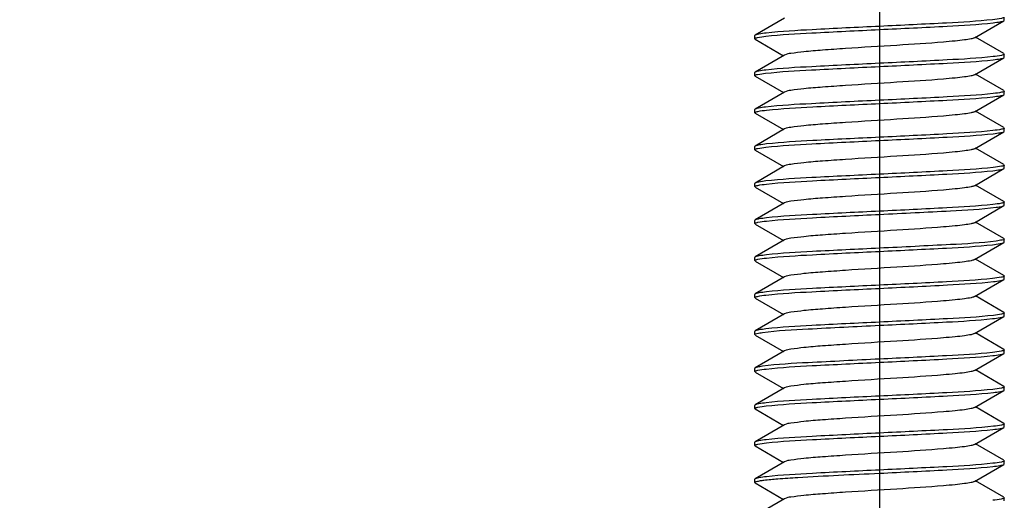
# Model space of a CAD drawing. Units: millimetres. Extents: x 0 to 420, y 0 to 297.
# Drawn here: x 51 to 60, y 135 to 139 of the extents above; entities that cross this region are included whole.
import ezdxf

# ---------------------------------------------------------------- set-up
doc = ezdxf.new("R2010")
doc.units = ezdxf.units.MM
doc.header["$LTSCALE"] = 23.1
doc.header["$PDMODE"] = 3
doc.header["$PDSIZE"] = 1
doc.linetypes.add('CENTER', pattern=[0.6, 0.375, -0.075, 0.075, -0.075])
doc.layers.get('0').update_dxf_attribs({"linetype": 'CONTINUOUS'})
doc.layers.get('Defpoints').update_dxf_attribs({"linetype": 'CONTINUOUS'})
doc.layers.add('02___PRT_ALL_AXES', color=7, linetype='CONTINUOUS')
doc.layers.add('07__ASM_ALL_ANNOTATION', color=7, linetype='CONTINUOUS')
doc.styles.get("Standard").update_dxf_attribs({"font": 'gost.ttf'})
doc.dimstyles.new('DIMSTYLE_2', dxfattribs={"dimtxt": 3.5, "dimasz": 4, "dimexe": 0.5, "dimexo": 0, "dimgap": 0.875, "dimtad": 1, "dimdec": 3, "dimlfac": 5, "dimtxsty": 'STANDARD', "dimblk": '_FILLED', "dimblk1": '_FILLED', "dimblk2": '_FILLED', "dimcen": 0.09, "dimadec": 0, "dimazin": 0, "dimtp": 0.8, "dimtm": 0.8, "dimtfac": 1, "dimtdec": 3, "dimtofl": 0, "dimtmove": 0, "dimatfit": 3, "dimldrblk": '_FILLED', "dimfxl": 1, "dimtolj": 1, "dimarcsym": 0})

# ---------------------------------------------------------------- blocks, each defined once
blk = doc.blocks.new('_FILLED')
at = {"color": 0, "linetype": 'ByBlock'}
blk.add_solid([(0, 0), (-1, 0.125), (-1, -0.125)], dxfattribs=at)
blk = doc.blocks.new('*D10')
at = {"layer": '07__ASM_ALL_ANNOTATION', "color": 0, "linetype": 'Continuous', "lineweight": -2}
for p, q in [((56.5632, 174.758), (27.5428, 174.758)), ((28.0428, 170.758), (28.0428, 84.358)), ((44.5632, 80.358), (27.5428, 80.358))]:
    blk.add_line(p, q, dxfattribs=at)
at = {"layer": 'Defpoints', "color": 0, "linetype": 'Continuous'}
for p in [(56.5632, 174.758), (28.0428, 80.358), (44.5632, 80.358)]:
    blk.add_point(p, dxfattribs=at)
at = {"layer": '07__ASM_ALL_ANNOTATION', "color": 0, "linetype": 'Continuous', "lineweight": -2, "xscale": 4, "yscale": 4, "zscale": 4}
for p, rotation in [((28.0428, 174.758), 90), ((28.0428, 80.358), 270)]:
    blk.add_blockref('_FILLED', p, dxfattribs=dict(at, rotation=rotation))
at = {"layer": '07__ASM_ALL_ANNOTATION', "color": 0, "linetype": 'Continuous', "insert": (23.6678, 127.5483), "char_height": 3.5, "attachment_point": 2, "rotation": 90}
blk.add_mtext('\\A1;490max', dxfattribs=at)
blk = doc.blocks.new('*D11')
at = {"layer": '07__ASM_ALL_ANNOTATION', "color": 0, "linetype": 'Continuous', "lineweight": -2}
for p, q in [((58.2832, 180.658), (19.1559, 180.658)), ((19.6559, 176.658), (19.6559, 84.358)), ((56.8632, 80.358), (19.1559, 80.358))]:
    blk.add_line(p, q, dxfattribs=at)
at = {"layer": 'Defpoints', "color": 0, "linetype": 'Continuous'}
for p in [(58.2832, 180.658), (19.6559, 80.358), (56.8632, 80.358)]:
    blk.add_point(p, dxfattribs=at)
at = {"layer": '07__ASM_ALL_ANNOTATION', "color": 0, "linetype": 'Continuous', "lineweight": -2, "xscale": 4, "yscale": 4, "zscale": 4}
for p, rotation in [((19.6559, 180.658), 90), ((19.6559, 80.358), 270)]:
    blk.add_blockref('_FILLED', p, dxfattribs=dict(at, rotation=rotation))
at = {"layer": '07__ASM_ALL_ANNOTATION', "color": 0, "linetype": 'Continuous', "insert": (14.6143, 130.4983), "char_height": 3.5, "attachment_point": 2, "rotation": 90}
blk.add_mtext('\\A1;501,5', dxfattribs=at)

msp = doc.modelspace()

# ---------------------------------------------------------------- linework, layer by layer
at = {"color": 7, "linetype": 'Continuous'}
for p, q in [((58.16542, 139.45139), (57.88709, 139.29)), ((60.24317, 139.43046), (60.24317, 139.46046)), ((59.96093, 139.26453), (60.23925, 139.42592)), ((60.23925, 139.42592), (60.24317, 139.43046)), ((57.88709, 139.29), (57.88317, 139.28546)), ((57.88317, 139.25546), (57.88317, 139.28546)), ((57.88709, 139.25092), (57.88317, 139.25546)), ((57.88709, 139.25092), (58.1552, 139.09546)), ((60.23925, 139.115), (59.97115, 139.27046)), ((58.16542, 139.10139), (57.88709, 138.94)), ((59.96093, 138.91453), (60.23925, 139.07592)), ((60.23925, 139.115), (60.24317, 139.11046)), ((60.23925, 139.07592), (60.24317, 139.08046)), ((60.24317, 139.08046), (60.24317, 139.11046)), ((57.88709, 138.94), (57.88317, 138.93546)), ((57.88317, 138.90546), (57.88317, 138.93546)), ((57.88709, 138.90092), (57.88317, 138.90546)), ((57.88709, 138.90092), (58.1552, 138.74546)), ((60.23925, 138.765), (59.97115, 138.92046)), ((58.16542, 138.75139), (57.88709, 138.59)), ((59.96093, 138.56453), (60.23925, 138.72592)), ((60.23925, 138.765), (60.24317, 138.76046)), ((60.23925, 138.72592), (60.24317, 138.73046)), ((60.24317, 138.73046), (60.24317, 138.76046)), ((57.88709, 138.59), (57.88317, 138.58546)), ((57.88317, 138.55546), (57.88317, 138.58546)), ((57.88709, 138.55092), (57.88317, 138.55546)), ((57.88709, 138.55092), (58.1552, 138.39546)), ((60.23925, 138.415), (59.97115, 138.57046)), ((60.23925, 138.415), (60.24317, 138.41046)), ((60.24317, 138.38046), (60.24317, 138.41046)), ((58.16542, 138.40139), (57.88709, 138.24)), ((59.96093, 138.21453), (60.23925, 138.37592)), ((60.23925, 138.37592), (60.24317, 138.38046)), ((57.88709, 138.24), (57.88317, 138.23546)), ((57.88317, 138.20546), (57.88317, 138.23546)), ((57.88709, 138.20092), (57.88317, 138.20546)), ((57.88709, 138.20092), (58.1552, 138.04546)), ((60.23925, 138.065), (59.97115, 138.22046)), ((58.16542, 138.05139), (57.88709, 137.89)), ((60.23925, 138.065), (60.24317, 138.06046)), ((60.24317, 138.03046), (60.24317, 138.06046)), ((59.96093, 137.86453), (60.23925, 138.02592)), ((60.23925, 138.02592), (60.24317, 138.03046)), ((57.88709, 137.89), (57.88317, 137.88546)), ((57.88317, 137.85546), (57.88317, 137.88546)), ((57.88709, 137.85092), (57.88317, 137.85546)), ((57.88709, 137.85092), (58.1552, 137.69546)), ((60.23925, 137.715), (59.97115, 137.87046)), ((58.16542, 137.70139), (57.88709, 137.54)), ((59.96093, 137.51453), (60.23925, 137.67592)), ((60.23925, 137.715), (60.24317, 137.71046)), ((60.23925, 137.67592), (60.24317, 137.68046)), ((60.24317, 137.68046), (60.24317, 137.71046)), ((57.88709, 137.54), (57.88317, 137.53546)), ((57.88317, 137.50546), (57.88317, 137.53546)), ((57.88709, 137.50092), (57.88317, 137.50546)), ((57.88709, 137.50092), (58.1552, 137.34546)), ((60.23925, 137.365), (59.97115, 137.52046)), ((58.16542, 137.35139), (57.88709, 137.19)), ((59.96093, 137.16453), (60.23925, 137.32592)), ((60.23925, 137.365), (60.24317, 137.36046)), ((60.23925, 137.32592), (60.24317, 137.33046)), ((60.24317, 137.33046), (60.24317, 137.36046)), ((57.88709, 137.19), (57.88317, 137.18546)), ((57.88317, 137.15546), (57.88317, 137.18546)), ((57.88709, 137.15092), (57.88317, 137.15546)), ((57.88709, 137.15092), (58.1552, 136.99546)), ((60.23925, 137.015), (59.97115, 137.17046)), ((60.23925, 137.015), (60.24317, 137.01046)), ((60.24317, 136.98046), (60.24317, 137.01046)), ((58.16542, 137.00139), (57.88709, 136.84)), ((59.96093, 136.81453), (60.23925, 136.97592)), ((60.23925, 136.97592), (60.24317, 136.98046)), ((57.88709, 136.84), (57.88317, 136.83546)), ((57.88317, 136.80546), (57.88317, 136.83546)), ((57.88709, 136.80092), (57.88317, 136.80546)), ((57.88709, 136.80092), (58.1552, 136.64546)), ((60.23925, 136.665), (59.97115, 136.82046)), ((58.16542, 136.65139), (57.88709, 136.49)), ((60.23925, 136.665), (60.24317, 136.66046)), ((60.24317, 136.63046), (60.24317, 136.66046)), ((59.96093, 136.46453), (60.23925, 136.62592)), ((60.23925, 136.62592), (60.24317, 136.63046)), ((57.88709, 136.49), (57.88317, 136.48546)), ((57.88317, 136.45546), (57.88317, 136.48546)), ((57.88709, 136.45092), (57.88317, 136.45546)), ((60.23925, 136.315), (59.97115, 136.47046)), ((57.88709, 136.45092), (58.1552, 136.29546)), ((58.16542, 136.30139), (57.88709, 136.14)), ((59.96093, 136.11453), (60.23925, 136.27592)), ((60.23925, 136.315), (60.24317, 136.31046)), ((60.23925, 136.27592), (60.24317, 136.28046)), ((60.24317, 136.28046), (60.24317, 136.31046)), ((57.88317, 136.10546), (57.88317, 136.13546)), ((57.88709, 136.10092), (57.88317, 136.10546)), ((57.88709, 136.10092), (58.1552, 135.94546)), ((60.23925, 135.965), (59.97115, 136.12046)), ((58.16542, 135.95139), (57.88709, 135.79)), ((59.96093, 135.76453), (60.23925, 135.92592)), ((60.23925, 135.965), (60.24317, 135.96046)), ((60.23925, 135.92592), (60.24317, 135.93046)), ((60.24317, 135.93046), (60.24317, 135.96046)), ((57.88709, 135.79), (57.88317, 135.78546)), ((57.88317, 135.75546), (57.88317, 135.78546)), ((57.88709, 135.75092), (57.88317, 135.75546)), ((57.88709, 135.75092), (58.1552, 135.59546)), ((60.23925, 135.615), (59.97115, 135.77046)), ((60.23925, 135.615), (60.24317, 135.61046)), ((58.16542, 135.60139), (57.88709, 135.44)), ((59.96093, 135.41453), (60.23925, 135.57592)), ((60.23925, 135.57592), (60.24317, 135.58046)), ((60.24317, 135.58046), (60.24317, 135.61046)), ((57.88709, 135.44), (57.88317, 135.43546)), ((57.88317, 135.40546), (57.88317, 135.43546)), ((57.88709, 135.40092), (57.88317, 135.40546)), ((57.88709, 135.40092), (58.1552, 135.24546)), ((60.23925, 135.265), (59.97115, 135.42046)), ((58.16542, 135.25139), (57.88709, 135.09)), ((60.23925, 135.265), (60.24317, 135.26046)), ((60.24317, 135.23046), (60.24317, 135.26046)), ((59.96093, 135.06453), (60.23925, 135.22592)), ((60.23925, 135.22592), (60.24317, 135.23046)), ((57.88709, 135.09), (57.88317, 135.08546)), ((57.88317, 135.05546), (57.88317, 135.08546)), ((57.88709, 135.05092), (57.88317, 135.05546)), ((60.23925, 134.915), (59.97115, 135.07046)), ((57.88709, 135.05092), (58.1552, 134.89546)), ((58.16542, 134.90139), (57.88709, 134.74)), ((60.23925, 134.915), (60.24317, 134.91046)), ((60.24317, 134.88046), (60.24317, 134.91046))]:
    msp.add_line(p, q, dxfattribs=at)
for points, knots in [([(60.13296, 139.43619), (59.98834, 139.42001), (59.63133, 139.40078), (59.27465, 139.38294), (59.06317, 139.37296)], [0, 0, 0, 0, 0.4073563, 1, 1, 1, 1]), ([(60.23115, 139.4525), (60.22611, 139.45083), (60.19377, 139.44299), (60.16068, 139.43929), (60.13296, 139.43619)], [0, 0, 0, 0, 0.1601761, 1, 1, 1, 1]), ([(57.98751, 139.27906), (58.13206, 139.29566), (58.49107, 139.31483), (58.8497, 139.33288), (59.06317, 139.34296)], [0, 0, 0, 0, 0.4050459, 1, 1, 1, 1]), ([(59.06317, 139.37296), (58.85092, 139.36294), (58.49348, 139.34502), (58.13568, 139.32581), (57.99108, 139.30947)], [0, 0, 0, 0, 0.5935194, 1, 1, 1, 1]), ([(59.06317, 139.34296), (59.27627, 139.35302), (59.63452, 139.37103), (59.99316, 139.39021), (60.13772, 139.40673)], [0, 0, 0, 0, 0.5945263, 1, 1, 1, 1]), ([(60.13772, 139.40673), (60.16034, 139.40932), (60.19394, 139.41454), (60.2291, 139.42002), (60.23925, 139.42592)], [0, 0, 0, 0, 0.6598856, 1, 1, 1, 1]), ([(57.88319, 139.25546), (57.88319, 139.25703), (57.88724, 139.26073), (57.89139, 139.26211), (57.89427, 139.2631)], [0, 0, 0, 0, 0.3403717, 1, 1, 1, 1]), ([(57.99108, 139.30947), (57.96788, 139.30685), (57.93349, 139.30152), (57.89747, 139.29602), (57.8871, 139.29)], [0, 0, 0, 0, 0.6606922, 1, 1, 1, 1]), ([(57.89427, 139.2631), (57.89903, 139.26475), (57.92971, 139.27243), (57.96115, 139.27603), (57.98751, 139.27906)], [0, 0, 0, 0, 0.1594481, 1, 1, 1, 1]), ([(59.9609, 139.26453), (59.9511, 139.25883), (59.91892, 139.25221), (59.85855, 139.24223), (59.7709, 139.23287), (59.55801, 139.21382), (59.21148, 139.19185), (58.83008, 139.16924), (58.53714, 139.1484), (58.36446, 139.13544), (58.24665, 139.11898), (58.18317, 139.11172), (58.16543, 139.10139)], [0, 0, 0, 0, 0.0188435, 0.0533185, 0.1025209, 0.1649058, 0.4088127, 0.6794323, 0.7996489, 0.897532, 0.96588, 1, 1, 1, 1]), ([(60.13772, 139.08673), (59.99316, 139.07021), (59.63452, 139.05103), (59.27627, 139.03302), (59.06317, 139.02296)], [0, 0, 0, 0, 0.4054737, 1, 1, 1, 1]), ([(60.23118, 139.10251), (60.22633, 139.1009), (60.19556, 139.09336), (60.16405, 139.08974), (60.13772, 139.08673)], [0, 0, 0, 0, 0.1616329, 1, 1, 1, 1]), ([(60.13918, 139.0569), (60.16147, 139.05946), (60.19459, 139.06463), (60.22923, 139.0701), (60.23925, 139.07592)], [0, 0, 0, 0, 0.6594261, 1, 1, 1, 1]), ([(60.24316, 139.11046), (60.24316, 139.1088), (60.23869, 139.10494), (60.23428, 139.10354), (60.23118, 139.10251)], [0, 0, 0, 0, 0.3362541, 1, 1, 1, 1]), ([(57.98369, 138.92862), (58.12818, 138.94551), (58.48851, 138.96463), (58.84839, 138.98282), (59.06317, 138.99296)], [0, 0, 0, 0, 0.4035405, 1, 1, 1, 1]), ([(59.06317, 139.02296), (58.8497, 139.01288), (58.49107, 138.99483), (58.13206, 138.97566), (57.98751, 138.95906)], [0, 0, 0, 0, 0.5949541, 1, 1, 1, 1]), ([(59.06317, 138.99296), (59.27676, 139.00304), (59.6355, 139.0211), (59.99464, 139.04027), (60.13918, 139.0569)], [0, 0, 0, 0, 0.5950698, 1, 1, 1, 1]), ([(57.88319, 138.90546), (57.88319, 138.91476), (57.93399, 138.91855), (57.95853, 138.92568), (57.98369, 138.92862)], [0, 0, 0, 0, 0.2686467, 1, 1, 1, 1]), ([(57.98751, 138.95906), (57.96514, 138.95649), (57.93191, 138.95131), (57.89715, 138.94584), (57.8871, 138.94)], [0, 0, 0, 0, 0.6595141, 1, 1, 1, 1]), ([(59.96093, 138.91453), (59.9511, 138.90883), (59.91893, 138.90222), (59.85855, 138.89222), (59.77091, 138.88287), (59.55801, 138.86381), (59.21148, 138.84186), (58.83009, 138.81924), (58.53714, 138.7984), (58.36446, 138.78543), (58.24662, 138.76903), (58.1832, 138.76168), (58.16545, 138.75139)], [0, 0, 0, 0, 0.0188698, 0.0533226, 0.1025409, 0.1649151, 0.4088254, 0.6794339, 0.7996537, 0.8975516, 0.9658974, 1, 1, 1, 1]), ([(60.13918, 138.7369), (59.99464, 138.72027), (59.6355, 138.7011), (59.27676, 138.68304), (59.06317, 138.67296)], [0, 0, 0, 0, 0.4049302, 1, 1, 1, 1]), ([(59.06317, 138.64296), (59.27554, 138.65298), (59.63309, 138.67092), (59.99101, 138.69012), (60.13561, 138.70649)], [0, 0, 0, 0, 0.5936368, 1, 1, 1, 1]), ([(60.13561, 138.70649), (60.15873, 138.70911), (60.19301, 138.71442), (60.22891, 138.71991), (60.23924, 138.72592)], [0, 0, 0, 0, 0.6605545, 1, 1, 1, 1]), ([(60.24316, 138.76046), (60.24315, 138.75752), (60.2318, 138.75211), (60.20008, 138.74447), (60.1652, 138.73989), (60.13918, 138.7369)], [0, 0, 0, 0, 0.0817673, 0.2722601, 1, 1, 1, 1]), ([(57.98369, 138.60862), (57.96221, 138.60611), (57.93021, 138.60108), (57.89681, 138.59564), (57.8871, 138.59)], [0, 0, 0, 0, 0.6582134, 1, 1, 1, 1]), ([(59.06317, 138.67296), (58.84839, 138.66282), (58.48851, 138.64463), (58.12818, 138.62551), (57.98369, 138.60862)], [0, 0, 0, 0, 0.5964595, 1, 1, 1, 1]), ([(57.99493, 138.5799), (58.13956, 138.59597), (58.49604, 138.61521), (58.85221, 138.633), (59.06317, 138.64296)], [0, 0, 0, 0, 0.4079401, 1, 1, 1, 1]), ([(57.8832, 138.55546), (57.8832, 138.55728), (57.88845, 138.56141), (57.89335, 138.56286), (57.89689, 138.56396)], [0, 0, 0, 0, 0.3294298, 1, 1, 1, 1]), ([(57.89689, 138.56396), (57.90208, 138.56557), (57.9344, 138.57312), (57.9674, 138.57684), (57.99493, 138.5799)], [0, 0, 0, 0, 0.164073, 1, 1, 1, 1]), ([(59.9609, 138.56453), (59.95109, 138.55884), (59.91893, 138.5522), (59.85855, 138.54224), (59.7709, 138.53286), (59.55801, 138.51383), (59.21148, 138.49185), (58.83009, 138.46924), (58.53715, 138.4484), (58.36446, 138.43543), (58.24663, 138.41901), (58.18317, 138.4117), (58.16542, 138.40139)], [0, 0, 0, 0, 0.0188373, 0.0533216, 0.1025126, 0.1649091, 0.4088063, 0.6794248, 0.7996352, 0.8975225, 0.9658802, 1, 1, 1, 1]), ([(60.24315, 138.41046), (60.24315, 138.40885), (60.23895, 138.40509), (60.23471, 138.40371), (60.23174, 138.4027)], [0, 0, 0, 0, 0.338778, 1, 1, 1, 1]), ([(59.06317, 138.32296), (58.85221, 138.313), (58.49604, 138.29521), (58.13956, 138.27597), (57.99493, 138.2599)], [0, 0, 0, 0, 0.5920599, 1, 1, 1, 1]), ([(60.13561, 138.38649), (59.99101, 138.37012), (59.63309, 138.35092), (59.27554, 138.33298), (59.06317, 138.32296)], [0, 0, 0, 0, 0.4063632, 1, 1, 1, 1]), ([(59.06317, 138.29296), (59.27654, 138.30303), (59.63505, 138.32107), (59.99395, 138.34025), (60.1385, 138.35682)], [0, 0, 0, 0, 0.5948209, 1, 1, 1, 1]), ([(60.23174, 138.4027), (60.22683, 138.40103), (60.19519, 138.39322), (60.16278, 138.38957), (60.13561, 138.38649)], [0, 0, 0, 0, 0.1593749, 1, 1, 1, 1]), ([(60.1385, 138.35682), (60.16095, 138.35939), (60.19429, 138.36459), (60.22917, 138.37006), (60.23925, 138.37592)], [0, 0, 0, 0, 0.6596201, 1, 1, 1, 1]), ([(57.99493, 138.2599), (57.97084, 138.25722), (57.9352, 138.25174), (57.89781, 138.24622), (57.88711, 138.24)], [0, 0, 0, 0, 0.6619201, 1, 1, 1, 1]), ([(57.89493, 138.21333), (57.89974, 138.21494), (57.93036, 138.2225), (57.96172, 138.22611), (57.98795, 138.22911)], [0, 0, 0, 0, 0.161194, 1, 1, 1, 1]), ([(57.98795, 138.22911), (58.1325, 138.24568), (58.49137, 138.26486), (58.84984, 138.28289), (59.06317, 138.29296)], [0, 0, 0, 0, 0.4052091, 1, 1, 1, 1]), ([(57.88319, 138.20546), (57.88319, 138.2071), (57.88754, 138.21091), (57.89188, 138.21231), (57.89493, 138.21333)], [0, 0, 0, 0, 0.3373068, 1, 1, 1, 1]), ([(59.96092, 138.21453), (59.95111, 138.20882), (59.91892, 138.20223), (59.85855, 138.19221), (59.77091, 138.18287), (59.55802, 138.16381), (59.21148, 138.14186), (58.83008, 138.11924), (58.53714, 138.0984), (58.36445, 138.08544), (58.24664, 138.069), (58.18319, 138.06171), (58.16545, 138.05139)], [0, 0, 0, 0, 0.0188613, 0.0533181, 0.1025361, 0.1649077, 0.4088229, 0.6794361, 0.7996598, 0.8975474, 0.9658891, 1, 1, 1, 1]), ([(60.1385, 138.03682), (59.99395, 138.02025), (59.63505, 138.00107), (59.27654, 137.98303), (59.06317, 137.97296)], [0, 0, 0, 0, 0.4051791, 1, 1, 1, 1]), ([(60.23197, 138.05278), (60.22719, 138.05114), (60.19643, 138.04345), (60.16491, 138.03985), (60.1385, 138.03682)], [0, 0, 0, 0, 0.1596585, 1, 1, 1, 1]), ([(60.24316, 138.06046), (60.24316, 138.05888), (60.23905, 138.05516), (60.23488, 138.05378), (60.23197, 138.05278)], [0, 0, 0, 0, 0.3398452, 1, 1, 1, 1]), ([(59.06317, 137.97296), (58.84984, 137.96289), (58.49137, 137.94486), (58.1325, 137.92568), (57.98795, 137.90911)], [0, 0, 0, 0, 0.5947909, 1, 1, 1, 1]), ([(57.99367, 137.87976), (58.1383, 137.89592), (58.49521, 137.91515), (58.85179, 137.93298), (59.06317, 137.94296)], [0, 0, 0, 0, 0.4074626, 1, 1, 1, 1]), ([(59.06317, 137.94296), (59.27538, 137.95298), (59.63278, 137.97089), (59.99054, 137.9901), (60.13514, 138.00644)], [0, 0, 0, 0, 0.5934698, 1, 1, 1, 1]), ([(60.13514, 138.00644), (60.15837, 138.00906), (60.1928, 138.01439), (60.22887, 138.01989), (60.23925, 138.02592)], [0, 0, 0, 0, 0.6607261, 1, 1, 1, 1]), ([(57.8832, 137.85546), (57.8832, 137.85713), (57.88772, 137.86101), (57.89217, 137.86242), (57.89531, 137.86345)], [0, 0, 0, 0, 0.3356448, 1, 1, 1, 1]), ([(57.98795, 137.90911), (57.96548, 137.90654), (57.9321, 137.90134), (57.89719, 137.89586), (57.8871, 137.89)], [0, 0, 0, 0, 0.6596652, 1, 1, 1, 1]), ([(57.89531, 137.86345), (57.90037, 137.86513), (57.93277, 137.87295), (57.96592, 137.87666), (57.99367, 137.87976)], [0, 0, 0, 0, 0.1603986, 1, 1, 1, 1]), ([(59.96091, 137.86453), (59.95109, 137.85884), (59.91893, 137.8522), (59.85854, 137.84223), (59.7709, 137.83286), (59.55801, 137.81383), (59.21148, 137.79185), (58.83009, 137.76924), (58.53714, 137.7484), (58.36446, 137.73542), (58.24661, 137.71904), (58.18319, 137.71167), (58.16543, 137.70139)], [0, 0, 0, 0, 0.0188549, 0.0533241, 0.1025265, 0.1649145, 0.4088147, 0.6794272, 0.7996401, 0.8975361, 0.9658943, 1, 1, 1, 1]), ([(60.13516, 137.68644), (59.99055, 137.67011), (59.63279, 137.65089), (59.27539, 137.63298), (59.06317, 137.62296)], [0, 0, 0, 0, 0.406525, 1, 1, 1, 1]), ([(60.23082, 137.70239), (60.22584, 137.70076), (60.19434, 137.69315), (60.1621, 137.68948), (60.13516, 137.68644)], [0, 0, 0, 0, 0.1617738, 1, 1, 1, 1]), ([(60.16704, 137.66034), (60.17586, 137.66152), (60.19994, 137.66557), (60.22561, 137.66803), (60.23925, 137.67592)], [0, 0, 0, 0, 0.3609908, 1, 1, 1, 1]), ([(60.24316, 137.71046), (60.24316, 137.70877), (60.23853, 137.70485), (60.23402, 137.70344), (60.23082, 137.70239)], [0, 0, 0, 0, 0.3347161, 1, 1, 1, 1]), ([(57.99269, 137.52965), (58.13731, 137.54588), (58.49456, 137.5651), (58.85146, 137.58297), (59.06317, 137.59296)], [0, 0, 0, 0, 0.4070964, 1, 1, 1, 1]), ([(59.06317, 137.62296), (58.85179, 137.61298), (58.49521, 137.59515), (58.1383, 137.57592), (57.99367, 137.55976)], [0, 0, 0, 0, 0.5925374, 1, 1, 1, 1]), ([(59.06317, 137.59296), (59.28685, 137.60352), (59.65476, 137.62289), (60.02357, 137.64117), (60.16704, 137.66034)], [0, 0, 0, 0, 0.6073927, 1, 1, 1, 1]), ([(57.8832, 137.50546), (57.8832, 137.50726), (57.88836, 137.51136), (57.8932, 137.51281), (57.89668, 137.5139)], [0, 0, 0, 0, 0.3302128, 1, 1, 1, 1]), ([(57.99367, 137.55976), (57.96987, 137.5571), (57.93464, 137.55167), (57.8977, 137.54616), (57.8871, 137.54)], [0, 0, 0, 0, 0.6614885, 1, 1, 1, 1]), ([(57.89668, 137.5139), (57.90177, 137.51549), (57.93341, 137.52294), (57.96574, 137.52662), (57.99269, 137.52965)], [0, 0, 0, 0, 0.1642562, 1, 1, 1, 1]), ([(59.9609, 137.51453), (59.9511, 137.50883), (59.91892, 137.50221), (59.85855, 137.49223), (59.7709, 137.48286), (59.55801, 137.46382), (59.21148, 137.44185), (58.83008, 137.41924), (58.53714, 137.3984), (58.36446, 137.38544), (58.24665, 137.36898), (58.18317, 137.36172), (58.16543, 137.35139)], [0, 0, 0, 0, 0.0188413, 0.0533182, 0.102519, 0.1649056, 0.4088114, 0.6794314, 0.7996472, 0.8975304, 0.9658795, 1, 1, 1, 1]), ([(60.16704, 137.34034), (60.02357, 137.32117), (59.65476, 137.30289), (59.28685, 137.28352), (59.06317, 137.27296)], [0, 0, 0, 0, 0.3926073, 1, 1, 1, 1]), ([(59.06317, 137.24296), (59.27434, 137.25293), (59.63069, 137.27073), (59.98737, 137.28997), (60.13199, 137.30608)], [0, 0, 0, 0, 0.5922911, 1, 1, 1, 1]), ([(60.13199, 137.30608), (60.15595, 137.30875), (60.1914, 137.31421), (60.22859, 137.31972), (60.23924, 137.32592)], [0, 0, 0, 0, 0.661688, 1, 1, 1, 1]), ([(60.24316, 137.36046), (60.2432, 137.35323), (60.2054, 137.34803), (60.18613, 137.34289), (60.16704, 137.34034)], [0, 0, 0, 0, 0.2728141, 1, 1, 1, 1]), ([(57.99269, 137.20965), (57.96912, 137.207), (57.93421, 137.20162), (57.89761, 137.19611), (57.88711, 137.19)], [0, 0, 0, 0, 0.6612481, 1, 1, 1, 1]), ([(57.99243, 137.17962), (58.13705, 137.19587), (58.49438, 137.21509), (58.85138, 137.23296), (59.06317, 137.24296)], [0, 0, 0, 0, 0.4069987, 1, 1, 1, 1]), ([(59.06317, 137.27296), (58.85146, 137.26297), (58.49456, 137.2451), (58.13731, 137.22588), (57.99269, 137.20965)], [0, 0, 0, 0, 0.5929036, 1, 1, 1, 1]), ([(57.88319, 137.15546), (57.88319, 137.15719), (57.88802, 137.16118), (57.89266, 137.16261), (57.89597, 137.16367)], [0, 0, 0, 0, 0.3329084, 1, 1, 1, 1]), ([(57.89597, 137.16367), (57.90102, 137.16529), (57.93279, 137.17289), (57.96529, 137.17657), (57.99243, 137.17962)], [0, 0, 0, 0, 0.1625442, 1, 1, 1, 1]), ([(59.96093, 137.16453), (59.95111, 137.15883), (59.91893, 137.15223), (59.85855, 137.14222), (59.77091, 137.13287), (59.55801, 137.11381), (59.21148, 137.09186), (58.83009, 137.06924), (58.53714, 137.0484), (58.36446, 137.03543), (58.24662, 137.01902), (58.1832, 137.01168), (58.16545, 137.00139)], [0, 0, 0, 0, 0.0188698, 0.0533224, 0.1025418, 0.1649147, 0.408826, 0.6794345, 0.799655, 0.8975523, 0.965897, 1, 1, 1, 1]), ([(60.24315, 137.01046), (60.24315, 137.00878), (60.23857, 137.00487), (60.23408, 137.00346), (60.23091, 137.00242)], [0, 0, 0, 0, 0.3351037, 1, 1, 1, 1]), ([(59.06317, 136.92296), (58.85138, 136.91296), (58.49438, 136.89509), (58.13705, 136.87587), (57.99243, 136.85962)], [0, 0, 0, 0, 0.5930013, 1, 1, 1, 1]), ([(60.13199, 136.98608), (59.98737, 136.96997), (59.63069, 136.95073), (59.27434, 136.93293), (59.06317, 136.92296)], [0, 0, 0, 0, 0.4077089, 1, 1, 1, 1]), ([(59.06317, 136.89296), (59.27743, 136.90307), (59.6368, 136.92121), (59.9966, 136.94035), (60.1411, 136.95712)], [0, 0, 0, 0, 0.5958701, 1, 1, 1, 1]), ([(60.23091, 137.00242), (60.22581, 137.00075), (60.19323, 136.99291), (60.1599, 136.98919), (60.13199, 136.98608)], [0, 0, 0, 0, 0.1605298, 1, 1, 1, 1]), ([(60.1411, 136.95712), (60.16294, 136.95965), (60.19544, 136.96475), (60.2294, 136.9702), (60.23925, 136.97592)], [0, 0, 0, 0, 0.6587289, 1, 1, 1, 1]), ([(57.99243, 136.85962), (57.96892, 136.85698), (57.93409, 136.8516), (57.89759, 136.84609), (57.8871, 136.84)], [0, 0, 0, 0, 0.6611205, 1, 1, 1, 1]), ([(57.89465, 136.81324), (57.89948, 136.81487), (57.93042, 136.82254), (57.96212, 136.82616), (57.98866, 136.82919)], [0, 0, 0, 0, 0.1601714, 1, 1, 1, 1]), ([(57.98866, 136.82919), (58.13323, 136.84571), (58.49185, 136.86489), (58.85009, 136.8829), (59.06317, 136.89296)], [0, 0, 0, 0, 0.4055077, 1, 1, 1, 1]), ([(57.88319, 136.80546), (57.88319, 136.80707), (57.88742, 136.81084), (57.89167, 136.81223), (57.89465, 136.81324)], [0, 0, 0, 0, 0.3385709, 1, 1, 1, 1]), ([(59.9609, 136.81453), (59.95109, 136.80884), (59.91893, 136.8022), (59.85855, 136.79224), (59.7709, 136.78286), (59.55801, 136.76383), (59.21148, 136.74185), (58.83009, 136.71924), (58.53715, 136.6984), (58.36446, 136.68543), (58.24663, 136.66901), (58.18317, 136.66169), (58.16542, 136.65139)], [0, 0, 0, 0, 0.0188382, 0.0533219, 0.1025129, 0.1649096, 0.4088065, 0.6794245, 0.7996347, 0.8975229, 0.9658812, 1, 1, 1, 1]), ([(60.24316, 136.66046), (60.24316, 136.65756), (60.23204, 136.65219), (60.20085, 136.64463), (60.16664, 136.64008), (60.1411, 136.63712)], [0, 0, 0, 0, 0.0820319, 0.2725528, 1, 1, 1, 1]), ([(59.06317, 136.57296), (58.85009, 136.5629), (58.49185, 136.54489), (58.13323, 136.52571), (57.98866, 136.50919)], [0, 0, 0, 0, 0.5944923, 1, 1, 1, 1]), ([(60.1411, 136.63712), (59.9966, 136.62035), (59.6368, 136.60121), (59.27743, 136.58307), (59.06317, 136.57296)], [0, 0, 0, 0, 0.4041299, 1, 1, 1, 1]), ([(59.06317, 136.54296), (59.27449, 136.55294), (59.63101, 136.57076), (59.98785, 136.58999), (60.13248, 136.60614)], [0, 0, 0, 0, 0.5924589, 1, 1, 1, 1]), ([(60.13248, 136.60614), (60.15632, 136.6088), (60.19161, 136.61424), (60.22863, 136.61975), (60.23924, 136.62592)], [0, 0, 0, 0, 0.661597, 1, 1, 1, 1]), ([(57.88318, 136.45546), (57.88315, 136.46238), (57.91903, 136.46774), (57.93753, 136.47261), (57.95574, 136.4751)], [0, 0, 0, 0, 0.2736681, 1, 1, 1, 1]), ([(57.98866, 136.50919), (57.96602, 136.50661), (57.93242, 136.50138), (57.89725, 136.4959), (57.8871, 136.49)], [0, 0, 0, 0, 0.6599051, 1, 1, 1, 1]), ([(57.95574, 136.4751), (58.09895, 136.49468), (58.46902, 136.51274), (58.8381, 136.53233), (59.06317, 136.54296)], [0, 0, 0, 0, 0.3907966, 1, 1, 1, 1]), ([(59.96092, 136.46453), (59.95111, 136.45882), (59.91892, 136.45223), (59.85855, 136.44221), (59.77091, 136.43287), (59.55802, 136.41381), (59.21148, 136.39186), (58.83008, 136.36924), (58.53714, 136.3484), (58.36445, 136.33544), (58.24665, 136.319), (58.18319, 136.31171), (58.16545, 136.30139)], [0, 0, 0, 0, 0.0188594, 0.053318, 0.1025347, 0.1649072, 0.4088222, 0.6794363, 0.7996597, 0.8975464, 0.9658887, 1, 1, 1, 1]), ([(60.13248, 136.28614), (59.98785, 136.26999), (59.63101, 136.25076), (59.27449, 136.23294), (59.06317, 136.22296)], [0, 0, 0, 0, 0.4075411, 1, 1, 1, 1]), ([(60.22958, 136.302), (60.22444, 136.30039), (60.19243, 136.29289), (60.15974, 136.28918), (60.13248, 136.28614)], [0, 0, 0, 0, 0.1641078, 1, 1, 1, 1]), ([(60.13423, 136.25634), (60.15767, 136.25897), (60.19239, 136.26434), (60.22879, 136.26984), (60.23924, 136.27592)], [0, 0, 0, 0, 0.660994, 1, 1, 1, 1]), ([(60.24315, 136.31046), (60.24315, 136.30865), (60.23795, 136.30454), (60.23308, 136.30309), (60.22958, 136.302)], [0, 0, 0, 0, 0.3298752, 1, 1, 1, 1]), ([(59.06317, 136.22296), (58.8381, 136.21233), (58.46902, 136.19274), (58.09895, 136.17468), (57.95574, 136.1551)], [0, 0, 0, 0, 0.6092034, 1, 1, 1, 1]), ([(57.99033, 136.12938), (58.13493, 136.14578), (58.49298, 136.16498), (58.85067, 136.18293), (59.06317, 136.19296)], [0, 0, 0, 0, 0.4061927, 1, 1, 1, 1]), ([(59.06317, 136.19296), (59.27507, 136.20296), (59.63217, 136.22085), (59.98962, 136.24007), (60.13423, 136.25634)], [0, 0, 0, 0, 0.5931141, 1, 1, 1, 1]), ([(57.8871, 136.14), (57.88602, 136.13938), (57.88427, 136.13827), (57.88318, 136.13628), (57.88318, 136.13546)], [0, 0, 0, 0, 0.6008104, 1, 1, 1, 1]), ([(57.88319, 136.10546), (57.88319, 136.10713), (57.88773, 136.11102), (57.89219, 136.11243), (57.89534, 136.11347)], [0, 0, 0, 0, 0.3355184, 1, 1, 1, 1]), ([(57.95574, 136.1551), (57.94738, 136.15395), (57.92447, 136.15005), (57.9001, 136.14752), (57.8871, 136.14)], [0, 0, 0, 0, 0.3596323, 1, 1, 1, 1]), ([(57.89534, 136.11347), (57.90027, 136.11509), (57.93155, 136.1227), (57.96356, 136.12635), (57.99033, 136.12938)], [0, 0, 0, 0, 0.1615392, 1, 1, 1, 1]), ([(59.96091, 136.11453), (59.95109, 136.10884), (59.91893, 136.10221), (59.85854, 136.09223), (59.7709, 136.08286), (59.55801, 136.06382), (59.21148, 136.04185), (58.83009, 136.01924), (58.53714, 135.9984), (58.36446, 135.98542), (58.24661, 135.96904), (58.18319, 135.96167), (58.16543, 135.95139)], [0, 0, 0, 0, 0.0188571, 0.0533244, 0.1025286, 0.164915, 0.4088162, 0.6794281, 0.7996415, 0.8975383, 0.9658954, 1, 1, 1, 1]), ([(60.13423, 135.93634), (59.98962, 135.92007), (59.63217, 135.90085), (59.27507, 135.88296), (59.06317, 135.87296)], [0, 0, 0, 0, 0.4068859, 1, 1, 1, 1]), ([(59.06317, 135.84296), (59.27716, 135.85306), (59.63628, 135.87117), (59.99581, 135.89032), (60.14033, 135.90703)], [0, 0, 0, 0, 0.5955526, 1, 1, 1, 1]), ([(60.23144, 135.9526), (60.22646, 135.95093), (60.19446, 135.9431), (60.16169, 135.93942), (60.13423, 135.93634)], [0, 0, 0, 0, 0.1597719, 1, 1, 1, 1]), ([(60.14033, 135.90703), (60.16235, 135.90958), (60.1951, 135.9147), (60.22933, 135.92016), (60.23925, 135.92592)], [0, 0, 0, 0, 0.6589942, 1, 1, 1, 1]), ([(60.24315, 135.96046), (60.24315, 135.95883), (60.23881, 135.95501), (60.23448, 135.95362), (60.23144, 135.9526)], [0, 0, 0, 0, 0.3374259, 1, 1, 1, 1]), ([(57.99033, 135.80938), (57.96731, 135.80677), (57.93316, 135.80148), (57.8974, 135.79598), (57.8871, 135.79)], [0, 0, 0, 0, 0.6604593, 1, 1, 1, 1]), ([(59.06317, 135.87296), (58.85067, 135.86293), (58.49298, 135.84498), (58.13493, 135.82578), (57.99033, 135.80938)], [0, 0, 0, 0, 0.5938073, 1, 1, 1, 1]), ([(57.99124, 135.77949), (58.13583, 135.79581), (58.49357, 135.81503), (58.85096, 135.83294), (59.06317, 135.84296)], [0, 0, 0, 0, 0.4064912, 1, 1, 1, 1]), ([(57.88319, 135.75546), (57.88319, 135.75721), (57.88808, 135.76122), (57.89276, 135.76264), (57.8961, 135.76371)], [0, 0, 0, 0, 0.3323814, 1, 1, 1, 1]), ([(57.8961, 135.76371), (57.90111, 135.76531), (57.93245, 135.7728), (57.9645, 135.77647), (57.99124, 135.77949)], [0, 0, 0, 0, 0.1632743, 1, 1, 1, 1]), ([(59.9609, 135.76453), (59.9511, 135.75883), (59.91892, 135.75221), (59.85855, 135.74223), (59.7709, 135.73286), (59.55801, 135.71382), (59.21148, 135.69185), (58.83008, 135.66924), (58.53714, 135.6484), (58.36446, 135.63544), (58.24665, 135.61898), (58.18317, 135.61172), (58.16543, 135.60139)], [0, 0, 0, 0, 0.0188404, 0.053319, 0.102518, 0.1649061, 0.4088107, 0.6794308, 0.7996457, 0.8975289, 0.9658789, 1, 1, 1, 1]), ([(59.06317, 135.52296), (58.85096, 135.51294), (58.49357, 135.49503), (58.13583, 135.47581), (57.99124, 135.45949)], [0, 0, 0, 0, 0.5935088, 1, 1, 1, 1]), ([(60.14033, 135.58703), (59.99581, 135.57032), (59.63628, 135.55117), (59.27716, 135.53306), (59.06317, 135.52296)], [0, 0, 0, 0, 0.4044474, 1, 1, 1, 1]), ([(59.06317, 135.49296), (59.27561, 135.50299), (59.63323, 135.52093), (59.99121, 135.54013), (60.13581, 135.55651)], [0, 0, 0, 0, 0.5937306, 1, 1, 1, 1]), ([(60.13581, 135.55651), (60.15888, 135.55913), (60.1931, 135.56443), (60.22893, 135.56992), (60.23925, 135.57592)], [0, 0, 0, 0, 0.6605144, 1, 1, 1, 1]), ([(60.24316, 135.61046), (60.24316, 135.60754), (60.23194, 135.60215), (60.20054, 135.59457), (60.16607, 135.59001), (60.14033, 135.58703)], [0, 0, 0, 0, 0.0819154, 0.272443, 1, 1, 1, 1]), ([(57.99124, 135.45949), (57.96801, 135.45686), (57.93356, 135.45153), (57.89748, 135.44603), (57.8871, 135.44)], [0, 0, 0, 0, 0.660752, 1, 1, 1, 1]), ([(57.89503, 135.41336), (57.90004, 135.41503), (57.93215, 135.42285), (57.96501, 135.42654), (57.99254, 135.42963)], [0, 0, 0, 0, 0.1600027, 1, 1, 1, 1]), ([(57.99254, 135.42963), (58.13716, 135.44587), (58.49446, 135.46509), (58.85141, 135.48296), (59.06317, 135.49296)], [0, 0, 0, 0, 0.407047, 1, 1, 1, 1]), ([(57.8832, 135.40546), (57.8832, 135.4071), (57.88759, 135.41094), (57.89196, 135.41234), (57.89503, 135.41336)], [0, 0, 0, 0, 0.3368386, 1, 1, 1, 1]), ([(59.96093, 135.41453), (59.95111, 135.40883), (59.91893, 135.40223), (59.85855, 135.39221), (59.77091, 135.38287), (59.55801, 135.36381), (59.21148, 135.34186), (58.83009, 135.31924), (58.53714, 135.2984), (58.36446, 135.28543), (58.24663, 135.26902), (58.1832, 135.26168), (58.16545, 135.25139)], [0, 0, 0, 0, 0.01887, 0.0533219, 0.1025422, 0.1649141, 0.4088263, 0.679435, 0.7996561, 0.8975527, 0.9658964, 1, 1, 1, 1]), ([(60.23097, 135.25244), (60.22603, 135.25081), (60.19469, 135.2432), (60.16263, 135.23955), (60.13581, 135.23651)], [0, 0, 0, 0, 0.1615816, 1, 1, 1, 1]), ([(60.24315, 135.26046), (60.24315, 135.25878), (60.2386, 135.25489), (60.23413, 135.25348), (60.23097, 135.25244)], [0, 0, 0, 0, 0.3353504, 1, 1, 1, 1]), ([(59.06317, 135.17296), (58.85141, 135.16296), (58.49446, 135.14509), (58.13716, 135.12587), (57.99254, 135.10963)], [0, 0, 0, 0, 0.592953, 1, 1, 1, 1]), ([(60.13581, 135.23651), (59.99121, 135.22013), (59.63323, 135.20093), (59.27561, 135.18299), (59.06317, 135.17296)], [0, 0, 0, 0, 0.4062694, 1, 1, 1, 1]), ([(59.06317, 135.14296), (59.27492, 135.15296), (59.63186, 135.17082), (59.98914, 135.19005), (60.13376, 135.20628)], [0, 0, 0, 0, 0.5929441, 1, 1, 1, 1]), ([(60.13376, 135.20628), (60.15731, 135.20893), (60.19219, 135.21431), (60.22874, 135.21982), (60.23924, 135.22592)], [0, 0, 0, 0, 0.6611957, 1, 1, 1, 1]), ([(57.88317, 135.05546), (57.88319, 135.06082), (57.9092, 135.06672), (57.92375, 135.07026), (57.93739, 135.07241)], [0, 0, 0, 0, 0.2796358, 1, 1, 1, 1]), ([(57.99254, 135.10963), (57.96901, 135.10699), (57.93414, 135.1016), (57.8976, 135.0961), (57.8871, 135.09)], [0, 0, 0, 0, 0.6611369, 1, 1, 1, 1]), ([(57.93739, 135.07241), (57.94767, 135.07403), (58.00168, 135.08139), (58.05599, 135.08617), (58.09993, 135.08976)], [0, 0, 0, 0, 0.1910289, 1, 1, 1, 1]), ([(58.09993, 135.08976), (58.16272, 135.09489), (58.4836, 135.11645), (58.80488, 135.13077), (59.06317, 135.14296)], [0, 0, 0, 0, 0.1959121, 1, 1, 1, 1]), ([(59.9609, 135.06453), (59.95109, 135.05884), (59.91893, 135.0522), (59.85855, 135.04224), (59.7709, 135.03286), (59.55801, 135.01383), (59.21148, 134.99185), (58.83009, 134.96924), (58.53715, 134.9484), (58.36447, 134.93543), (58.24662, 134.91902), (58.18318, 134.91169), (58.16542, 134.90139)], [0, 0, 0, 0, 0.0188394, 0.0533222, 0.1025136, 0.1649101, 0.4088069, 0.6794245, 0.7996346, 0.8975237, 0.9658823, 1, 1, 1, 1]), ([(60.22978, 134.90206), (60.22471, 134.90046), (60.19306, 134.89299), (60.16073, 134.88931), (60.13376, 134.88628)], [0, 0, 0, 0, 0.1640006, 1, 1, 1, 1]), ([(60.24315, 134.91046), (60.24315, 134.90867), (60.23805, 134.90459), (60.23324, 134.90315), (60.22978, 134.90206)], [0, 0, 0, 0, 0.3306381, 1, 1, 1, 1])]:
    msp.add_open_spline(points, degree=3, knots=knots, dxfattribs=at)
at = {"layer": '02___PRT_ALL_AXES', "color": 7, "linetype": 'CENTER'}
msp.add_line((59.06317, 182.23787), (59.06317, 132.15798), dxfattribs=at)

# ---------------------------------------------------------------- dimensions: what is measured, and where the dimension line sits
at = {"layer": '07__ASM_ALL_ANNOTATION', "color": 7, "linetype": 'Continuous'}
dim = msp.add_linear_dim(base=(19.65593, 80.35796), p1=(58.28317, 180.65796), p2=(56.86317, 80.35796), angle=270, dimstyle='DIMSTYLE_2', dxfattribs=at)
dim.commit()
dim.dimension.update_dxf_attribs({"geometry": '*D11', "text_midpoint": (19.65593, 130.49831), "dimtype": 160})
dim = msp.add_linear_dim(base=(28.04284, 80.35796), p1=(56.56317, 174.75796), p2=(44.56317, 80.35796), angle=270, text='490max', dimstyle='DIMSTYLE_2', dxfattribs=at)
dim.commit()
dim.dimension.update_dxf_attribs({"geometry": '*D10', "text_midpoint": (28.04284, 127.54831), "dimtype": 160})

doc.saveas('drawing.dxf')
